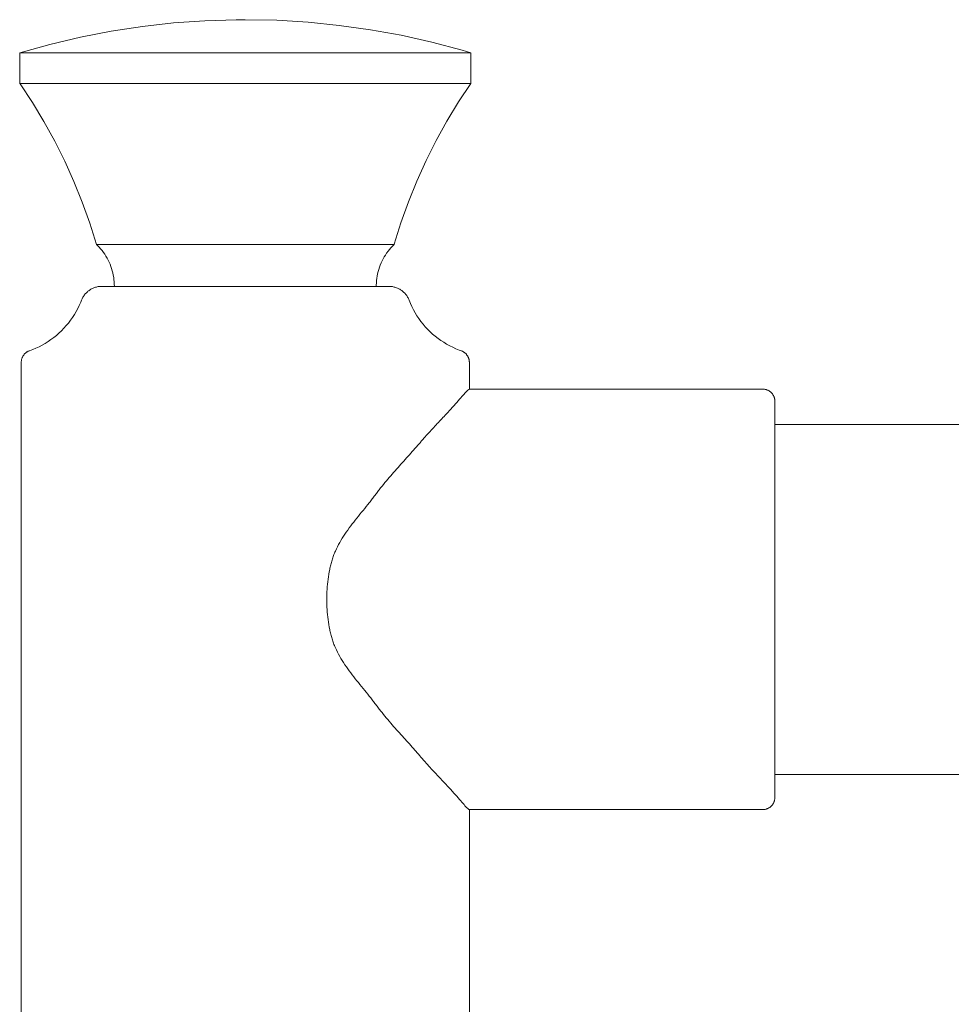
# Model space of a CAD drawing. Units: inches. Extents: x -18.2 to 5.5, y 0 to 18.3.
# Drawn here: x -17.3 to -15, y 3.1 to 5.6 of the extents above; entities that cross this region are included whole.
import ezdxf

# ---------------------------------------------------------------- set-up
doc = ezdxf.new("R2010")
doc.units = ezdxf.units.IN
doc.header["$MEASUREMENT"] = 0
doc.layers.add('P-SANR-FIXT', color=6, linetype='Continuous', lineweight=9)

# ---------------------------------------------------------------- blocks, each defined once
blk = doc.blocks.new('Faucet_Lavatory-DXV-Oak_Hill-D35155840_Series - Left View')
at = {"layer": 'P-SANR-FIXT', "color": 0}
for p, q in [((-17.3237, 5.5407), (-17.3237, 5.4629)), ((-16.1753, 5.5407), (-17.3237, 5.5407)), ((-16.1753, 5.4629), (-16.1753, 5.5407)), ((-16.1753, 5.4629), (-17.3237, 5.4629)), ((-16.3709, 5.0525), (-17.1281, 5.0525)), ((-17.3197, 4.7529), (-17.3197, 2.7502)), ((-16.1793, 4.6846), (-16.1793, 4.7529)), ((-15.4328, 4.6846), (-16.1793, 4.6846)), ((-13.0171, 4.595), (-15.4016, 4.595)), ((-15.4016, 3.704), (-13.0171, 3.704)), ((-16.1793, 3.6143), (-15.4328, 3.6143)), ((-16.1793, 2.7502), (-16.1793, 3.6143))]:
    blk.add_line(p, q, dxfattribs=at)
at = {"layer": 'P-SANR-FIXT', "color": 0, "flags": 128}
for points in [[(-17.3237, 5.5407), (-17.2467, 5.5621), (-17.169, 5.5805), (-17.0905, 5.5957), (-17.0115, 5.6077), (-16.9321, 5.6166), (-16.8525, 5.6223), (-16.7726, 5.6249), (-16.7495, 5.625)], [(-16.7495, 5.625), (-16.6696, 5.6234), (-16.5899, 5.6186), (-16.5104, 5.6106), (-16.4312, 5.5995), (-16.3526, 5.5852), (-16.2747, 5.5677), (-16.1974, 5.5472), (-16.1753, 5.5407)], [(-17.1281, 5.0525), (-17.1452, 5.1068), (-17.1644, 5.1603), (-17.1857, 5.2131), (-17.2091, 5.2649), (-17.2346, 5.3158), (-17.2621, 5.3656), (-17.2915, 5.4143), (-17.3229, 5.4617), (-17.3237, 5.4629)], [(-16.1753, 5.4629), (-16.2067, 5.4155), (-16.2362, 5.3668), (-16.2637, 5.3171), (-16.2893, 5.2662), (-16.3127, 5.2144), (-16.3341, 5.1617), (-16.3534, 5.1082), (-16.3705, 5.0539), (-16.3709, 5.0525)], [(-17.0828, 4.9462), (-17.0829, 4.952), (-17.0832, 4.9577), (-17.0837, 4.9635), (-17.0844, 4.9692), (-17.0854, 4.9749), (-17.0866, 4.9806), (-17.0881, 4.9861), (-17.0897, 4.9917), (-17.0916, 4.9971), (-17.0937, 5.0025), (-17.096, 5.0078), (-17.0985, 5.013), (-17.1012, 5.0181), (-17.1042, 5.0231), (-17.1073, 5.0279), (-17.1106, 5.0327), (-17.1141, 5.0372), (-17.1178, 5.0417), (-17.1216, 5.046), (-17.1256, 5.0501), (-17.1281, 5.0525)], [(-16.3709, 5.0525), (-16.375, 5.0485), (-16.3789, 5.0443), (-16.3827, 5.0399), (-16.3863, 5.0354), (-16.3898, 5.0308), (-16.393, 5.026), (-16.396, 5.0211), (-16.3989, 5.0161), (-16.4015, 5.0109), (-16.4039, 5.0057), (-16.4062, 5.0004), (-16.4082, 4.9949), (-16.41, 4.9895), (-16.4115, 4.9839), (-16.4129, 4.9783), (-16.414, 4.9726), (-16.4149, 4.9669), (-16.4155, 4.9612), (-16.416, 4.9554), (-16.4162, 4.9497), (-16.4162, 4.9462)], [(-17.1665, 4.9108), (-17.1657, 4.9129), (-17.1648, 4.9149), (-17.1638, 4.9169), (-17.1627, 4.9188), (-17.1616, 4.9207), (-17.1603, 4.9225), (-17.159, 4.9243), (-17.1577, 4.926), (-17.1562, 4.9277), (-17.1547, 4.9293), (-17.1532, 4.9309), (-17.1515, 4.9324), (-17.1499, 4.9338), (-17.1481, 4.9352), (-17.1463, 4.9365), (-17.1445, 4.9377), (-17.1426, 4.9388), (-17.1406, 4.9399), (-17.1387, 4.9409), (-17.1367, 4.9418), (-17.1346, 4.9426), (-17.1325, 4.9434), (-17.1304, 4.944), (-17.1283, 4.9446), (-17.1261, 4.9451), (-17.124, 4.9455), (-17.1218, 4.9458), (-17.1196, 4.946), (-17.1174, 4.9462), (-17.1152, 4.9462), (-17.115, 4.9462)], [(-16.384, 4.9462), (-17.115, 4.9462)], [(-16.384, 4.9462), (-16.3818, 4.9462), (-16.3796, 4.946), (-16.3774, 4.9458), (-16.3752, 4.9455), (-16.373, 4.9451), (-16.3709, 4.9446), (-16.3687, 4.9441), (-16.3666, 4.9434), (-16.3645, 4.9427), (-16.3625, 4.9419), (-16.3605, 4.941), (-16.3585, 4.94), (-16.3565, 4.9389), (-16.3546, 4.9378), (-16.3528, 4.9366), (-16.351, 4.9353), (-16.3493, 4.9339), (-16.3476, 4.9325), (-16.3459, 4.931), (-16.3444, 4.9295), (-16.3429, 4.9279), (-16.3414, 4.9262), (-16.34, 4.9244), (-16.3387, 4.9227), (-16.3375, 4.9208), (-16.3364, 4.9189), (-16.3353, 4.917), (-16.3343, 4.9151), (-16.3334, 4.913), (-16.3325, 4.911), (-16.3325, 4.9108)], [(-17.2988, 4.7823), (-17.2906, 4.7854), (-17.2824, 4.7889), (-17.2745, 4.7926), (-17.2667, 4.7967), (-17.259, 4.801), (-17.2515, 4.8057), (-17.2443, 4.8107), (-17.2372, 4.8159), (-17.2303, 4.8214), (-17.2237, 4.8272), (-17.2173, 4.8333), (-17.2112, 4.8396), (-17.2053, 4.8462), (-17.1997, 4.8529), (-17.1943, 4.8599), (-17.1893, 4.8672), (-17.1845, 4.8746), (-17.18, 4.8822), (-17.1759, 4.8899), (-17.172, 4.8978), (-17.1685, 4.9059), (-17.1665, 4.9108)], [(-16.3325, 4.9108), (-16.3291, 4.9027), (-16.3255, 4.8947), (-16.3215, 4.8868), (-16.3172, 4.8791), (-16.3126, 4.8716), (-16.3077, 4.8643), (-16.3026, 4.8572), (-16.2971, 4.8502), (-16.2914, 4.8435), (-16.2854, 4.8371), (-16.2792, 4.8309), (-16.2727, 4.8249), (-16.266, 4.8192), (-16.259, 4.8138), (-16.2519, 4.8087), (-16.2445, 4.8038), (-16.237, 4.7993), (-16.2293, 4.795), (-16.2214, 4.7911), (-16.2133, 4.7875), (-16.2052, 4.7842), (-16.2002, 4.7823)], [(-17.3197, 4.7529), (-17.3196, 4.7541), (-17.3196, 4.7554), (-17.3194, 4.7566), (-17.3193, 4.7579), (-17.319, 4.7591), (-17.3188, 4.7603), (-17.3185, 4.7615), (-17.3181, 4.7627), (-17.3177, 4.7639), (-17.3172, 4.765), (-17.3167, 4.7662), (-17.3161, 4.7673), (-17.3155, 4.7684), (-17.3149, 4.7695), (-17.3142, 4.7705), (-17.3135, 4.7715), (-17.3127, 4.7725), (-17.3119, 4.7735), (-17.3111, 4.7744), (-17.3102, 4.7753), (-17.3093, 4.7761), (-17.3083, 4.777), (-17.3073, 4.7777), (-17.3063, 4.7785), (-17.3053, 4.7792), (-17.3042, 4.7798), (-17.3031, 4.7804), (-17.302, 4.781), (-17.3009, 4.7815), (-17.2997, 4.782), (-17.2988, 4.7823)], [(-16.2002, 4.7823), (-16.199, 4.7819), (-16.1979, 4.7814), (-16.1967, 4.7809), (-16.1956, 4.7803), (-16.1945, 4.7797), (-16.1935, 4.779), (-16.1924, 4.7783), (-16.1914, 4.7776), (-16.1905, 4.7768), (-16.1895, 4.776), (-16.1886, 4.7751), (-16.1877, 4.7742), (-16.1869, 4.7733), (-16.1861, 4.7723), (-16.1853, 4.7713), (-16.1846, 4.7703), (-16.184, 4.7693), (-16.1833, 4.7682), (-16.1827, 4.7671), (-16.1822, 4.766), (-16.1817, 4.7648), (-16.1812, 4.7636), (-16.1808, 4.7625), (-16.1805, 4.7613), (-16.1801, 4.7601), (-16.1799, 4.7588), (-16.1797, 4.7576), (-16.1795, 4.7564), (-16.1794, 4.7551), (-16.1793, 4.7539), (-16.1793, 4.7529)], [(-15.4328, 4.6846), (-15.4316, 4.6846), (-15.4303, 4.6845), (-15.4291, 4.6844), (-15.4278, 4.6843), (-15.4266, 4.684), (-15.4254, 4.6838), (-15.4242, 4.6834), (-15.423, 4.6831), (-15.4218, 4.6826), (-15.4206, 4.6822), (-15.4195, 4.6817), (-15.4184, 4.6811), (-15.4173, 4.6805), (-15.4162, 4.6799), (-15.4152, 4.6792), (-15.4141, 4.6785), (-15.4132, 4.6777), (-15.4122, 4.6769), (-15.4113, 4.6761), (-15.4104, 4.6752), (-15.4095, 4.6743), (-15.4087, 4.6733), (-15.4079, 4.6723), (-15.4072, 4.6713), (-15.4065, 4.6703), (-15.4059, 4.6692), (-15.4052, 4.6681), (-15.4047, 4.667), (-15.4042, 4.6659), (-15.4037, 4.6647), (-15.4032, 4.6635), (-15.4029, 4.6624), (-15.4025, 4.6612), (-15.4022, 4.6599), (-15.402, 4.6587), (-15.4018, 4.6575), (-15.4017, 4.6562), (-15.4016, 4.655), (-15.4016, 4.6537), (-15.4016, 4.6534)], [(-15.4016, 3.6456), (-15.4016, 4.6534)], [(-15.4016, 3.6456), (-15.4016, 3.6443), (-15.4017, 3.6431), (-15.4018, 3.6418), (-15.4019, 3.6406), (-15.4022, 3.6394), (-15.4024, 3.6382), (-15.4028, 3.637), (-15.4031, 3.6358), (-15.4036, 3.6346), (-15.404, 3.6334), (-15.4045, 3.6323), (-15.4051, 3.6312), (-15.4057, 3.6301), (-15.4063, 3.629), (-15.407, 3.6279)], [(-15.407, 3.6279), (-15.4077, 3.6269), (-15.4085, 3.6259), (-15.4093, 3.625), (-15.4101, 3.6241), (-15.411, 3.6232), (-15.4119, 3.6223), (-15.4129, 3.6215), (-15.4139, 3.6207), (-15.4149, 3.62), (-15.4159, 3.6193), (-15.417, 3.6186), (-15.4181, 3.618), (-15.4192, 3.6175), (-15.4203, 3.6169), (-15.4215, 3.6165), (-15.4227, 3.616), (-15.4238, 3.6156), (-15.425, 3.6153), (-15.4263, 3.615), (-15.4275, 3.6148), (-15.4287, 3.6146), (-15.43, 3.6145), (-15.4312, 3.6144), (-15.4325, 3.6143), (-15.4328, 3.6143)]]:
    blk.add_lwpolyline(points, dxfattribs=at)
at = {"layer": 'P-SANR-FIXT', "color": 0}
blk.add_open_spline([(-16.1793, 4.6846), (-16.1808, 4.6846), (-16.1864, 4.6794), (-16.2006, 4.6632), (-16.2144, 4.6469), (-16.2325, 4.627), (-16.2546, 4.6037), (-16.275, 4.5819), (-16.2898, 4.5655), (-16.2984, 4.5558), (-16.3047, 4.5484), (-16.3112, 4.5408), (-16.3201, 4.5307), (-16.3363, 4.5125), (-16.3558, 4.491), (-16.3757, 4.4686), (-16.3905, 4.4513), (-16.4027, 4.4363), (-16.4111, 4.4256), (-16.4158, 4.4193), (-16.4193, 4.4146), (-16.4229, 4.4099), (-16.4277, 4.4035), (-16.4365, 4.3923), (-16.4496, 4.3762), (-16.4656, 4.3565), (-16.4866, 4.3297), (-16.5058, 4.3018), (-16.5189, 4.2762), (-16.525, 4.2612), (-16.5288, 4.2497), (-16.532, 4.2379), (-16.5357, 4.2218), (-16.5407, 4.1927), (-16.5435, 4.1494), (-16.5406, 4.1061), (-16.5356, 4.077), (-16.5319, 4.0609), (-16.5287, 4.0491), (-16.525, 4.0376), (-16.5188, 4.0226), (-16.5057, 3.997), (-16.4866, 3.9692), (-16.4656, 3.9424), (-16.4496, 3.9228), (-16.4365, 3.9067), (-16.4278, 3.8955), (-16.4229, 3.8892), (-16.4194, 3.8844), (-16.4159, 3.8797), (-16.4111, 3.8735), (-16.4028, 3.8627), (-16.3906, 3.8478), (-16.3757, 3.8304), (-16.3559, 3.808), (-16.3363, 3.7865), (-16.3201, 3.7684), (-16.3112, 3.7582), (-16.3048, 3.7506), (-16.2984, 3.7432), (-16.2899, 3.7335), (-16.2751, 3.7171), (-16.2546, 3.6953), (-16.2325, 3.672), (-16.2144, 3.652), (-16.2006, 3.6358), (-16.1864, 3.6196), (-16.1808, 3.6143), (-16.1793, 3.6143)], degree=3, knots=[0, 0, 0, 0, 0.055556, 0.083333, 0.111111, 0.138889, 0.166667, 0.194444, 0.208333, 0.215278, 0.222222, 0.229167, 0.236111, 0.25, 0.277778, 0.291667, 0.305556, 0.319444, 0.326389, 0.329861, 0.333333, 0.336806, 0.340278, 0.347222, 0.361111, 0.375, 0.388889, 0.416667, 0.430556, 0.4375, 0.444444, 0.451389, 0.458333, 0.472222, 0.5, 0.527778, 0.541667, 0.548611, 0.555556, 0.5625, 0.569444, 0.583333, 0.611111, 0.625, 0.638889, 0.652778, 0.659722, 0.663194, 0.666667, 0.670139, 0.673611, 0.680556, 0.694444, 0.708333, 0.722222, 0.75, 0.763889, 0.770833, 0.777778, 0.784722, 0.791667, 0.805556, 0.833333, 0.861111, 0.888889, 0.916667, 0.944444, 1, 1, 1, 1], dxfattribs=at)

msp = doc.modelspace()

# ---------------------------------------------------------------- block references
msp.add_blockref('Faucet_Lavatory-DXV-Oak_Hill-D35155840_Series - Left View', (0, 0))

doc.saveas('drawing.dxf')
